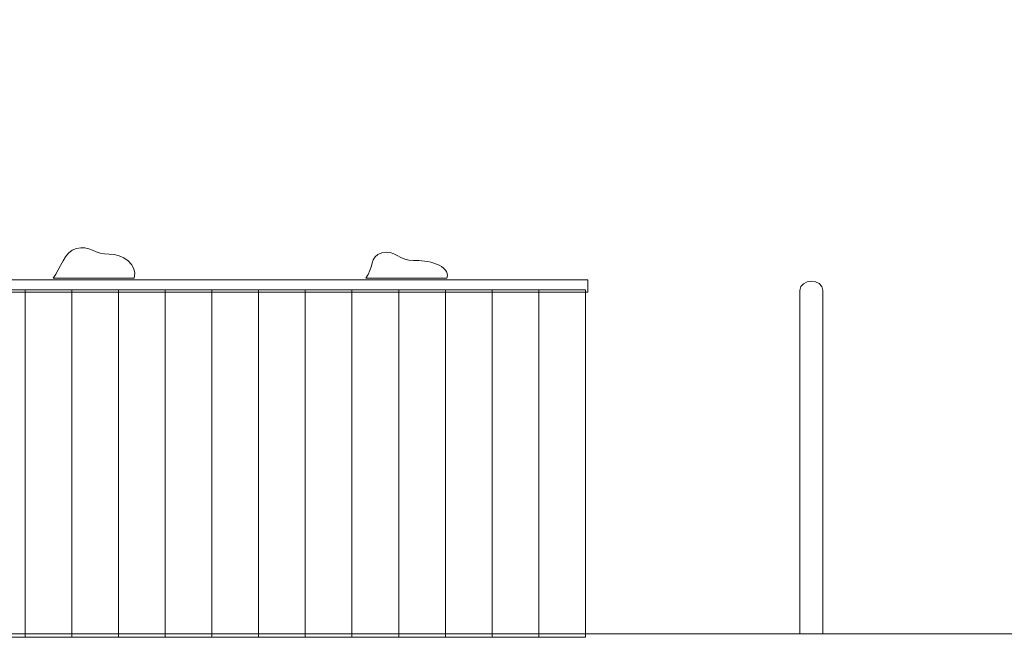
# Model space of a CAD drawing. Units: centimetres. Extents: x -11.3 to 5.2, y -3.2 to 8.3.
# Drawn here: x -6.2 to -4.5, y 5.3 to 6.4 of the extents above; entities that cross this region are included whole.
import ezdxf

# ---------------------------------------------------------------- set-up
doc = ezdxf.new("R2010")
doc.units = ezdxf.units.CM
doc.header["$MEASUREMENT"] = 0
doc.layers.add('Layer 1', color=7, linetype='Continuous')

msp = doc.modelspace()

# ---------------------------------------------------------------- linework, layer by layer
at = {"layer": 'Layer 1', "color": 7, "lineweight": 9}
for points in [[(-7.5913, 5.90553), (-5.2608, 5.90553), (-5.2608, 5.92703), (-7.5913, 5.92703), (-7.5913, 5.90553)], [(-6.30817, 5.3134), (-6.22793, 5.3134), (-6.22793, 5.90994), (-6.30817, 5.90994), (-6.30817, 5.3134)], [(-6.22793, 5.3134), (-6.14769, 5.3134), (-6.14769, 5.90994), (-6.22793, 5.90994), (-6.22793, 5.3134)], [(-6.14769, 5.3134), (-6.06745, 5.3134), (-6.06745, 5.90994), (-6.14769, 5.90994), (-6.14769, 5.3134)], [(-6.06745, 5.3134), (-5.98721, 5.3134), (-5.98721, 5.90994), (-6.06745, 5.90994), (-6.06745, 5.3134)], [(-5.98721, 5.3134), (-5.90697, 5.3134), (-5.90697, 5.90994), (-5.98721, 5.90994), (-5.98721, 5.3134)], [(-5.90696, 5.3134), (-5.82672, 5.3134), (-5.82672, 5.90994), (-5.90696, 5.90994), (-5.90696, 5.3134)], [(-5.82672, 5.3134), (-5.74648, 5.3134), (-5.74648, 5.90994), (-5.82672, 5.90994), (-5.82672, 5.3134)], [(-5.74648, 5.3134), (-5.66624, 5.3134), (-5.66624, 5.90994), (-5.74648, 5.90994), (-5.74648, 5.3134)], [(-5.66624, 5.3134), (-5.586, 5.3134), (-5.586, 5.90994), (-5.66624, 5.90994), (-5.66624, 5.3134)], [(-5.586, 5.3134), (-5.50576, 5.3134), (-5.50576, 5.90994), (-5.586, 5.90994), (-5.586, 5.3134)], [(-5.50576, 5.3134), (-5.42552, 5.3134), (-5.42552, 5.90994), (-5.50576, 5.90994), (-5.50576, 5.3134)], [(-5.42552, 5.3134), (-5.34528, 5.3134), (-5.34528, 5.90994), (-5.42552, 5.90994), (-5.42552, 5.3134)], [(-5.34528, 5.3134), (-5.26504, 5.3134), (-5.26504, 5.90994), (-5.34528, 5.90994), (-5.34528, 5.3134)], [(-7.62989, 5.29732), (-4.15235, 5.29732), (-4.15235, 5.31882), (-7.62989, 5.31882), (-7.62989, 5.29732)]]:
    msp.add_lwpolyline(points, close=True, dxfattribs=at)
at = {"layer": 'Layer 1', "color": 242, "lineweight": 20}
msp.add_open_spline([(-11.34081, 2.48797), (-11.34081, 2.48797), (-11.34081, 6.08732), (-11.34081, 6.08732), (-11.34081, 6.08732), (-11.34081, 6.56719), (-11.13817, 6.98013), (-10.75862, 7.27375), (-10.75862, 7.27375), (-10.75862, 7.27375), (-9.79662, 8.01794), (-9.79662, 8.01794), (-9.79662, 8.01794), (-9.52271, 8.22983), (-9.22511, 8.33151), (-8.87881, 8.33151), (-8.87881, 8.33151), (-8.87881, 8.33151), (-3.91375, 8.33151), (-3.91375, 8.33151), (-3.91375, 8.33151), (-3.83234, 8.33151), (-3.76294, 8.32613), (-3.6825, 8.31358), (-3.6825, 8.31358), (-3.6825, 8.31358), (-1.98972, 8.04944), (-1.98972, 8.04944), (-1.98972, 8.04944), (-1.90928, 8.03689), (-1.83988, 8.03151), (-1.75847, 8.03151), (-1.75847, 8.03151), (-1.75847, 8.03151), (2.61004, 8.03151), (2.61004, 8.03151), (2.61004, 8.03151), (3.19613, 8.03151), (3.70059, 7.80752), (4.09364, 7.37276), (4.09364, 7.37276), (4.09364, 7.37276), (4.6481, 6.75945), (4.6481, 6.75945), (4.6481, 6.75945), (4.99379, 6.37707), (5.16451, 5.93367), (5.16451, 5.4182), (5.16451, 5.4182), (5.16451, 5.4182), (5.16451, 2.77956), (5.16451, 2.77956), (5.16451, 2.77956), (5.16451, 2.36852), (5.0188, 2.01481), (4.72928, 1.72303), (4.72928, 1.72303), (4.72928, 1.72303), (4.41439, 1.40568), (4.41439, 1.40568), (4.41439, 1.40568), (4.12199, 1.111), (3.76474, 0.96221), (3.34961, 0.96221), (3.34961, 0.96221), (3.34961, 0.96221), (1.84189, 0.96221), (1.84189, 0.96221), (1.84189, 0.96221), (1.82987, 0.53529), (1.6394, 0.15306), (1.3425, -0.1127), (1.3425, -0.1127), (1.3425, -0.1127), (1.3425, -2.21246), (1.3425, -2.21246), (1.3425, -2.21246), (1.3425, -2.76246), (0.8925, -3.21246), (0.3425, -3.21246), (0.3425, -3.21246), (0.3425, -3.21246), (-0.41421, -3.21246), (-0.41421, -3.21246), (-0.41421, -3.21246), (-0.96421, -3.21246), (-1.41421, -2.76246), (-1.41421, -2.21246), (-1.41421, -2.21246), (-1.41421, -2.21246), (-1.41421, -0.1127), (-1.41421, -0.1127), (-1.41421, -0.1127), (-1.63953, 0.08899), (-1.80354, 0.35774), (-1.87479, 0.66221), (-1.87479, 0.66221), (-1.87479, 0.66221), (-9.49791, 0.66221), (-9.49791, 0.66221), (-9.49791, 0.66221), (-9.89752, 0.66221), (-10.24133, 0.79949), (-10.53104, 1.07472), (-10.53104, 1.07472), (-10.53104, 1.07472), (-10.87394, 1.40048), (-10.87394, 1.40048), (-10.87394, 1.40048), (-11.1832, 1.69428), (-11.34081, 2.06141), (-11.34081, 2.48797)], degree=3, knots=[0, 0, 0, 0, 0.0344828, 0.0344828, 0.0344828, 0.0344828, 0.0689655, 0.0689655, 0.0689655, 0.0689655, 0.1034483, 0.1034483, 0.1034483, 0.1034483, 0.137931, 0.137931, 0.137931, 0.137931, 0.1724138, 0.1724138, 0.1724138, 0.1724138, 0.2068966, 0.2068966, 0.2068966, 0.2068966, 0.2413793, 0.2413793, 0.2413793, 0.2413793, 0.2758621, 0.2758621, 0.2758621, 0.2758621, 0.3103448, 0.3103448, 0.3103448, 0.3103448, 0.3448276, 0.3448276, 0.3448276, 0.3448276, 0.3793103, 0.3793103, 0.3793103, 0.3793103, 0.4137931, 0.4137931, 0.4137931, 0.4137931, 0.4482759, 0.4482759, 0.4482759, 0.4482759, 0.4827586, 0.4827586, 0.4827586, 0.4827586, 0.5172414, 0.5172414, 0.5172414, 0.5172414, 0.5517241, 0.5517241, 0.5517241, 0.5517241, 0.5862069, 0.5862069, 0.5862069, 0.5862069, 0.6206897, 0.6206897, 0.6206897, 0.6206897, 0.6551724, 0.6551724, 0.6551724, 0.6551724, 0.6896552, 0.6896552, 0.6896552, 0.6896552, 0.7241379, 0.7241379, 0.7241379, 0.7241379, 0.7586207, 0.7586207, 0.7586207, 0.7586207, 0.7931034, 0.7931034, 0.7931034, 0.7931034, 0.8275862, 0.8275862, 0.8275862, 0.8275862, 0.862069, 0.862069, 0.862069, 0.862069, 0.8965517, 0.8965517, 0.8965517, 0.8965517, 0.9310345, 0.9310345, 0.9310345, 0.9310345, 1, 1, 1, 1], dxfattribs=at)
at = {"layer": 'Layer 1', "color": 7, "lineweight": 9}
for points in [[(-6.08371, 5.97106), (-6.10609, 5.96977), (-6.11869, 5.9867), (-6.13999, 5.98075), (-6.13999, 5.98075), (-6.1613, 5.9748), (-6.16652, 5.94666), (-6.17979, 5.92962), (-6.17979, 5.92962), (-6.13335, 5.92962), (-6.0869, 5.92962), (-6.04046, 5.92962), (-6.04046, 5.92962), (-6.03346, 5.95254), (-6.06134, 5.97235), (-6.08371, 5.97106)], [(-5.5607, 5.96004), (-5.58308, 5.95875), (-5.59385, 5.97938), (-5.61515, 5.97343), (-5.61515, 5.97343), (-5.63646, 5.96748), (-5.62913, 5.94666), (-5.6424, 5.92962), (-5.6424, 5.92962), (-5.59596, 5.92962), (-5.54952, 5.92962), (-5.50308, 5.92962), (-5.50308, 5.92962), (-5.49608, 5.95254), (-5.53832, 5.96133), (-5.5607, 5.96004)], [(-4.89657, 5.90848), (-4.89668, 5.92901), (-4.85737, 5.93059), (-4.85676, 5.90848), (-4.85676, 5.90848), (-4.85676, 5.90848), (-4.85676, 5.31882), (-4.85676, 5.31882), (-4.85676, 5.31882), (-4.85676, 5.31882), (-4.89657, 5.31882), (-4.89657, 5.31882), (-4.89657, 5.31882), (-4.89657, 5.52015), (-4.89657, 5.70715), (-4.89657, 5.90848)]]:
    msp.add_open_spline(points, degree=3, knots=[0, 0, 0, 0, 0.2, 0.2, 0.2, 0.2, 0.4, 0.4, 0.4, 0.4, 0.6, 0.6, 0.6, 0.6, 1, 1, 1, 1], dxfattribs=at)

doc.saveas('drawing.dxf')
